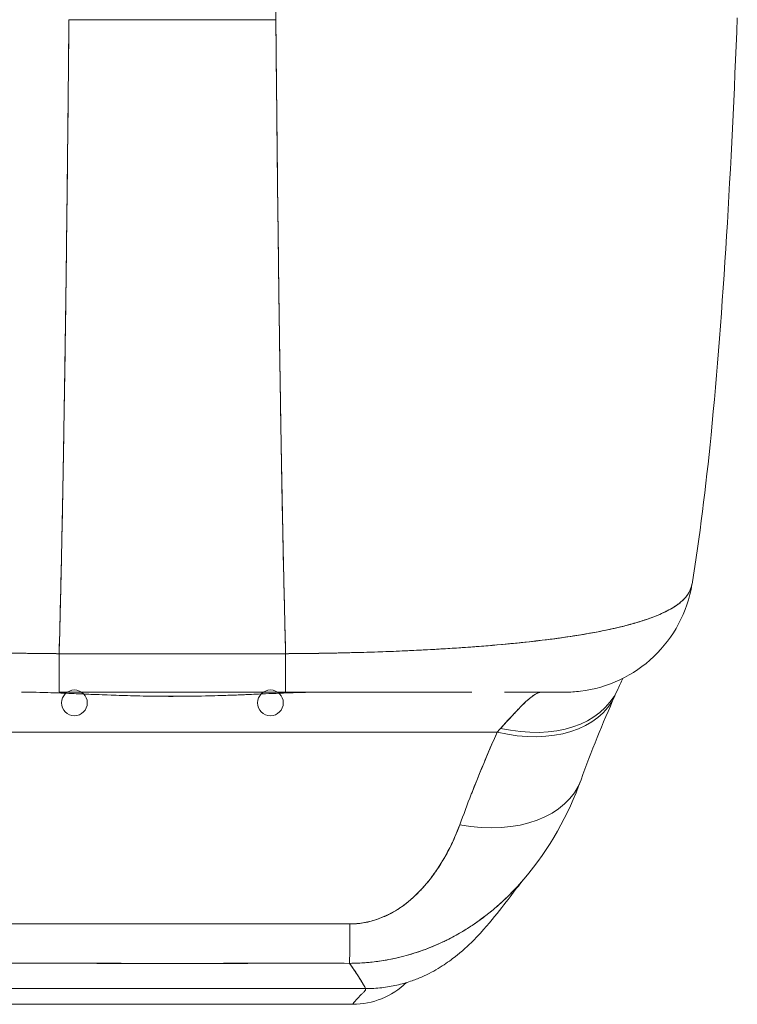
# Model space of a CAD drawing. Units: inches. Extents: x 5 to 227, y 3 to 141.
# Drawn here: x 75 to 76, y 117 to 118 of the extents above; entities that cross this region are included whole.
import ezdxf

# ---------------------------------------------------------------- set-up
doc = ezdxf.new("R2010")
doc.units = ezdxf.units.IN
doc.header["$LTSCALE"] = 13.513514
doc.header["$MEASUREMENT"] = 0
doc.layers.add('Visible (ANSI)', color=7, linetype='Continuous', lineweight=13)

msp = doc.modelspace()

# ---------------------------------------------------------------- linework, layer by layer
at = {"layer": 'Visible (ANSI)'}
for p, q in [((74.9733, 118.3045), (74.657, 118.3045)), ((74.6931, 118.3045), (74.6931, 118.3045)), ((74.6931, 118.3045), (74.6931, 118.3045)), ((74.705, 118.3045), (74.705, 118.3045)), ((74.7168, 118.3045), (74.7168, 118.3045)), ((74.7365, 118.3045), (74.7365, 118.3045)), ((74.7365, 118.3045), (74.7365, 118.3045)), ((74.7483, 118.3045), (74.7483, 118.3045)), ((74.7483, 118.3045), (74.7483, 118.3045)), ((74.8821, 118.3045), (74.8821, 118.3045)), ((74.8821, 118.3045), (74.8821, 118.3045)), ((74.8939, 118.3045), (74.8939, 118.3045)), ((74.8939, 118.3045), (74.8939, 118.3045)), ((74.9136, 118.3045), (74.9136, 118.3045)), ((74.9254, 118.3045), (74.9254, 118.3045)), ((74.9372, 118.3045), (74.9372, 118.3045)), ((74.9372, 118.3045), (74.9372, 118.3045)), ((74.6421, 117.3352), (74.9883, 117.3352)), ((75.0514, 117.336), (75.0514, 117.3359)), ((75.0711, 117.3363), (75.0711, 117.3363)), ((75.0711, 117.3363), (75.0711, 117.3363)), ((74.6421, 117.2764), (74.9883, 117.2764)), ((74.6421, 117.2764), (74.9883, 117.2764)), ((74.6488, 117.2749), (74.6488, 117.2748)), ((74.9816, 117.2748), (74.9816, 117.2749)), ((74.3188, 117.2152), (75.3116, 117.2152)), ((75.3116, 117.2152), (74.3188, 117.2152)), ((75.2089, 116.9904), (75.2089, 116.9904)), ((74.5199, 116.8231), (75.1105, 116.8231)), ((75.1105, 116.8231), (74.5199, 116.8231)), ((74.5396, 116.7992), (75.0908, 116.7992)), ((75.0908, 116.7992), (74.5396, 116.7992))]:
    msp.add_line(p, q, dxfattribs=at)
for centre in [(74.6654, 117.26), (74.965, 117.26)]:
    msp.add_circle(centre, 0.0197, dxfattribs=at)
msp.add_arc((75.0908, 116.9173), 0.1181, 270.0009, 313.9821, dxfattribs=at)
for centre, major_axis, ratio, start_param, end_param in [((74.9733, 118.3079), (0, 0.0118), 0.00001, 0.000069, 1.86636), ((75.4135, 117.4733), (0, -0.1969), 0.99821, 1.344369, 1.344859), ((75.4135, 117.4733), (0, 0.1969), 0.99821, 4.485962, 4.486452), ((75.3797, 117.4733), (0, -0.1969), 0.993149, 1.161114, 1.161315), ((75.3797, 117.4733), (0, 0.1968), 0.993149, 4.302714, 4.302915), ((74.5846, 117.3552), (0, 0.0787), 0.551665, 4.457743, 4.458615), ((74.6421, 117.4733), (0, -0.1968), 0.00001, 0.003136, 0.795805), ((74.6421, 117.4733), (0, -0.1969), 0.000147, 0.000258, 0.79365), ((74.9883, 117.4733), (0, -0.1969), 0.000146, 5.489535, 6.282927), ((74.9883, 117.4733), (0, -0.1968), 0.00001, 6.279977, 7.074535), ((75.0457, 117.3552), (0, -0.0787), 0.551664, 4.966144, 4.967039), ((75.3169, 117.3625), (0.1785, -0.0831), 0.683666, 5.020603, 6.283183), ((75.3169, 117.3625), (0.1785, -0.0831), 0.683666, 5.020603, 6.283183), ((74.6654, 117.26), (0, 0.0197), 0.00001, 0.749914, 0.75022), ((74.965, 117.26), (0, 0.0197), 0.00001, 0.761612, 0.761831), ((75.3116, 117.3507), (0.1801, -0.0795), 0.655934, 4.994407, 6.283186), ((75.3116, 117.3507), (0.1801, -0.0795), 0.655934, 4.994408, 6.283186), ((75.3797, 117.4733), (0, -0.1968), 0.993149, 6.283184, 6.285723), ((75.3116, 117.3507), (0.1801, -0.0795), 0.655934, 0.034382, 0.034397), ((75.3472, 117.0109), (0.0881, 0.2613), 0.478442, 0.813616, 0.849329), ((75.347, 117.011), (0.0883, 0.2612), 0.477956, 0.813892, 0.8496), ((75.2546, 117.2094), (0.1852, -0.0668), 0.666321, 4.948367, 6.283184), ((75.2546, 117.2094), (0.1852, -0.0668), 0.666321, 4.948367, 6.283183), ((75.0865, 117.0576), (-0.0006, -0.1968), 0.002922, 0.103174, 0.811038), ((75.0865, 117.0576), (-0.0006, -0.1968), 0.002922, 0.103174, 0.811038), ((75.0908, 117.8502), (-0.0001, -1.051), 0.000021, 5.936174, 5.936176)]:
    msp.add_ellipse(centre, major_axis=major_axis, ratio=ratio, start_param=start_param, end_param=end_param, dxfattribs=at)
for points, knots in [([(74.657, 118.3045), (74.6563, 118.226), (74.6556, 118.1512), (74.6548, 118.08), (74.654, 118.0088), (74.6532, 117.9413), (74.6523, 117.8774), (74.6515, 117.8135), (74.6506, 117.7533), (74.6496, 117.6966), (74.6487, 117.6398), (74.6478, 117.5866), (74.6468, 117.5369), (74.6458, 117.4871), (74.6448, 117.4407), (74.6437, 117.3976), (74.6432, 117.376), (74.6426, 117.3552), (74.6421, 117.3352)], [0.0000004, 0.0000004, 0.0000004, 0.0000004, 0.181782, 0.181782, 0.181782, 0.363564, 0.363564, 0.363564, 0.545346, 0.545346, 0.545346, 0.727128, 0.727128, 0.727128, 0.90891, 0.90891, 0.90891, 1, 1, 1, 1]), ([(74.6421, 117.3352), (74.6428, 117.3626), (74.6436, 117.3914), (74.6443, 117.4218), (74.645, 117.4523), (74.6457, 117.4843), (74.6464, 117.518), (74.6471, 117.5516), (74.6478, 117.5869), (74.6484, 117.6238), (74.6491, 117.6607), (74.6497, 117.6992), (74.6503, 117.7395), (74.651, 117.7797), (74.6516, 117.8216), (74.6522, 117.8652), (74.6527, 117.9089), (74.6533, 117.9542), (74.6539, 118.0013), (74.6544, 118.0484), (74.655, 118.0972), (74.6555, 118.1477), (74.656, 118.1983), (74.6566, 118.2505), (74.657, 118.3045)], [0, 0, 0, 0, 0.1246195, 0.1246195, 0.1246195, 0.2496745, 0.2496745, 0.2496745, 0.3747294, 0.3747294, 0.3747294, 0.4997844, 0.4997844, 0.4997844, 0.6248393, 0.6248393, 0.6248393, 0.7498943, 0.7498943, 0.7498943, 0.8749492, 0.8749492, 0.8749492, 0.9999996, 0.9999996, 0.9999996, 0.9999996]), ([(74.657, 118.3045), (74.6883, 118.3045), (74.7126, 118.3045), (74.7319, 118.3045), (74.7512, 118.3045), (74.7656, 118.3045), (74.777, 118.3045), (74.7884, 118.3045), (74.7969, 118.3045), (74.8044, 118.3045), (74.8119, 118.3045), (74.8185, 118.3045), (74.826, 118.3045), (74.8335, 118.3045), (74.842, 118.3045), (74.8534, 118.3045), (74.8648, 118.3045), (74.8792, 118.3045), (74.8985, 118.3045), (74.9178, 118.3045), (74.942, 118.3045), (74.9733, 118.3045)], [0, 0, 0, 0, 0.142857, 0.142857, 0.142857, 0.285714, 0.285714, 0.285714, 0.428571, 0.428571, 0.428571, 0.571429, 0.571429, 0.571429, 0.714286, 0.714286, 0.714286, 0.857143, 0.857143, 0.857143, 1, 1, 1, 1]), ([(74.9733, 118.3045), (74.9738, 118.2505), (74.9743, 118.1983), (74.9749, 118.1477), (74.9754, 118.0972), (74.9759, 118.0484), (74.9765, 118.0013), (74.9771, 117.9542), (74.9776, 117.9089), (74.9782, 117.8652), (74.9788, 117.8216), (74.9794, 117.7797), (74.9801, 117.7395), (74.9807, 117.6992), (74.9813, 117.6607), (74.982, 117.6238), (74.9826, 117.5869), (74.9833, 117.5516), (74.984, 117.518), (74.9847, 117.4843), (74.9854, 117.4523), (74.9861, 117.4218), (74.9868, 117.3914), (74.9875, 117.3626), (74.9883, 117.3352)], [0.0000004, 0.0000004, 0.0000004, 0.0000004, 0.1250508, 0.1250508, 0.1250508, 0.2501057, 0.2501057, 0.2501057, 0.3751607, 0.3751607, 0.3751607, 0.5002156, 0.5002156, 0.5002156, 0.6252706, 0.6252706, 0.6252706, 0.7503255, 0.7503255, 0.7503255, 0.8753805, 0.8753805, 0.8753805, 1, 1, 1, 1]), ([(74.9883, 117.3352), (74.9877, 117.3552), (74.9872, 117.376), (74.9867, 117.3976), (74.9856, 117.4407), (74.9846, 117.4871), (74.9836, 117.5369), (74.9826, 117.5866), (74.9817, 117.6398), (74.9807, 117.6966), (74.9798, 117.7533), (74.9789, 117.8135), (74.9781, 117.8774), (74.9772, 117.9413), (74.9764, 118.0088), (74.9756, 118.08), (74.9748, 118.1512), (74.9741, 118.226), (74.9733, 118.3045)], [0, 0, 0, 0, 0.09109, 0.09109, 0.09109, 0.272872, 0.272872, 0.272872, 0.454654, 0.454654, 0.454654, 0.636436, 0.636436, 0.636436, 0.818218, 0.818218, 0.818218, 0.9999996, 0.9999996, 0.9999996, 0.9999996]), ([(75.6786, 118.3075), (75.6694, 118.0784), (75.6574, 117.8599), (75.6305, 117.5894), (75.6212, 117.5135), (75.6094, 117.4416)], [0, 0, 0, 0, 1.849259, 1.849259, 2.628409, 2.628409, 2.628409, 2.628409]), ([(74.6421, 117.3352), (74.6296, 117.3354), (74.6156, 117.3355), (74.6009, 117.3357), (74.5886, 117.3358), (74.5757, 117.336), (74.5628, 117.3363), (74.5588, 117.3363), (74.5548, 117.3364), (74.5508, 117.3365), (74.5322, 117.337), (74.5132, 117.3375), (74.4937, 117.3382), (74.4874, 117.3384), (74.4811, 117.3387), (74.4746, 117.3389), (74.4606, 117.3395), (74.4463, 117.3402), (74.4318, 117.3409), (74.4147, 117.3418), (74.3972, 117.3428), (74.3796, 117.344), (74.3755, 117.3443), (74.3714, 117.3445), (74.3672, 117.3448), (74.3457, 117.3463), (74.324, 117.3481), (74.3027, 117.3501), (74.2957, 117.3508), (74.2888, 117.3515), (74.282, 117.3522), (74.2679, 117.3536), (74.2542, 117.3552), (74.2408, 117.3569), (74.233, 117.3579), (74.2253, 117.3589), (74.2178, 117.36), (74.2089, 117.3612), (74.2002, 117.3626), (74.1918, 117.3639), (74.1892, 117.3644), (74.1866, 117.3648), (74.184, 117.3652), (74.1664, 117.3682), (74.1498, 117.3715), (74.1344, 117.3752), (74.128, 117.3767), (74.1218, 117.3782), (74.1159, 117.3798), (74.108, 117.382), (74.1005, 117.3842), (74.0934, 117.3866), (74.0817, 117.3905), (74.0711, 117.3947), (74.0619, 117.3992), (74.061, 117.3997), (74.0601, 117.4001), (74.0592, 117.4006), (74.0555, 117.4024), (74.0521, 117.4044), (74.0489, 117.4063), (74.0456, 117.4084), (74.0426, 117.4105), (74.0399, 117.4126), (74.0344, 117.417), (74.0301, 117.4217), (74.027, 117.4265), (74.0269, 117.4266), (74.0268, 117.4267), (74.0267, 117.4268), (74.0237, 117.4316), (74.0219, 117.4366), (74.0211, 117.4413), (74.0211, 117.4414), (74.021, 117.4415), (74.021, 117.4416)], [0, 0, 0, 0, 0.060624, 0.060624, 0.060624, 0.1111111, 0.1111111, 0.1111111, 0.1265869, 0.1265869, 0.1265869, 0.1987914, 0.1987914, 0.1987914, 0.2222222, 0.2222222, 0.2222222, 0.273294, 0.273294, 0.273294, 0.3333333, 0.3333333, 0.3333333, 0.3474368, 0.3474368, 0.3474368, 0.4205222, 0.4205222, 0.4205222, 0.4444444, 0.4444444, 0.4444444, 0.4933991, 0.4933991, 0.4933991, 0.5219496, 0.5219496, 0.5219496, 0.5555556, 0.5555556, 0.5555556, 0.5658861, 0.5658861, 0.5658861, 0.6371166, 0.6371166, 0.6371166, 0.6666667, 0.6666667, 0.6666667, 0.7059933, 0.7059933, 0.7059933, 0.7713333, 0.7713333, 0.7713333, 0.7777778, 0.7777778, 0.7777778, 0.804681, 0.804681, 0.804681, 0.8323648, 0.8323648, 0.8323648, 0.8888889, 0.8888889, 0.8888889, 0.8902659, 0.8902659, 0.8902659, 0.9461063, 0.9461063, 0.9461063, 0.9472693, 0.9472693, 0.9472693, 0.9472693]), ([(74.0211, 117.4411), (74.0212, 117.4406), (74.0213, 117.44), (74.0214, 117.4395), (74.022, 117.4368), (74.0229, 117.4341), (74.0242, 117.4315), (74.0252, 117.4293), (74.0264, 117.4273), (74.0278, 117.4252), (74.0284, 117.4245), (74.0289, 117.4237), (74.0295, 117.423), (74.0319, 117.42), (74.0348, 117.4171), (74.0381, 117.4142), (74.0418, 117.4111), (74.046, 117.4081), (74.0508, 117.4052), (74.0531, 117.4039), (74.0555, 117.4025), (74.058, 117.4012), (74.0614, 117.3994), (74.0651, 117.3976), (74.069, 117.3959), (74.0767, 117.3925), (74.0851, 117.3893), (74.0943, 117.3863), (74.0989, 117.3847), (74.1037, 117.3833), (74.1087, 117.3818), (74.1151, 117.38), (74.1217, 117.3782), (74.1286, 117.3765), (74.1427, 117.3731), (74.1578, 117.3699), (74.1738, 117.367), (74.1746, 117.3669), (74.1753, 117.3668), (74.1761, 117.3666), (74.1921, 117.3638), (74.209, 117.3612), (74.2266, 117.3588), (74.2363, 117.3574), (74.2462, 117.3562), (74.2564, 117.355), (74.2646, 117.354), (74.273, 117.3531), (74.2815, 117.3522), (74.2991, 117.3504), (74.3173, 117.3487), (74.3358, 117.3472), (74.3392, 117.3469), (74.3426, 117.3467), (74.3461, 117.3464), (74.3599, 117.3453), (74.374, 117.3443), (74.3882, 117.3434), (74.4046, 117.3424), (74.4213, 117.3414), (74.4381, 117.3406), (74.4394, 117.3405), (74.4406, 117.3405), (74.4419, 117.3404), (74.4563, 117.3397), (74.4708, 117.3391), (74.4853, 117.3385), (74.5, 117.338), (74.5147, 117.3375), (74.5295, 117.3371), (74.5334, 117.337), (74.5374, 117.3369), (74.5413, 117.3368), (74.551, 117.3365), (74.5606, 117.3363), (74.5703, 117.3361), (74.5829, 117.3359), (74.5954, 117.3357), (74.6079, 117.3355), (74.6194, 117.3354), (74.6308, 117.3353), (74.6421, 117.3352)], [0.0479989, 0.0479989, 0.0479989, 0.0479989, 0.0540743, 0.0540743, 0.0540743, 0.0856527, 0.0856527, 0.0856527, 0.1111111, 0.1111111, 0.1111111, 0.1205644, 0.1205644, 0.1205644, 0.1591176, 0.1591176, 0.1591176, 0.202025, 0.202025, 0.202025, 0.2222222, 0.2222222, 0.2222222, 0.25045, 0.25045, 0.25045, 0.305586, 0.305586, 0.305586, 0.3333333, 0.3333333, 0.3333333, 0.3688988, 0.3688988, 0.3688988, 0.4411046, 0.4411046, 0.4411046, 0.4444444, 0.4444444, 0.4444444, 0.5160884, 0.5160884, 0.5160884, 0.5555556, 0.5555556, 0.5555556, 0.5876754, 0.5876754, 0.5876754, 0.6544159, 0.6544159, 0.6544159, 0.6666667, 0.6666667, 0.6666667, 0.7161429, 0.7161429, 0.7161429, 0.7734695, 0.7734695, 0.7734695, 0.7777778, 0.7777778, 0.7777778, 0.8266877, 0.8266877, 0.8266877, 0.8758248, 0.8758248, 0.8758248, 0.8888889, 0.8888889, 0.8888889, 0.9207769, 0.9207769, 0.9207769, 0.9621735, 0.9621735, 0.9621735, 1, 1, 1, 1]), ([(75.6094, 117.4416), (75.6093, 117.4415), (75.6093, 117.4414), (75.6093, 117.4414), (75.6085, 117.4366), (75.6066, 117.4316), (75.6036, 117.4269), (75.6036, 117.4267), (75.6035, 117.4266), (75.6034, 117.4265), (75.6003, 117.4217), (75.596, 117.417), (75.5905, 117.4126), (75.5878, 117.4105), (75.5848, 117.4084), (75.5815, 117.4064), (75.5784, 117.4044), (75.575, 117.4025), (75.5713, 117.4007), (75.5704, 117.4002), (75.5695, 117.3997), (75.5685, 117.3992), (75.5593, 117.3947), (75.5487, 117.3905), (75.537, 117.3866), (75.5301, 117.3843), (75.5229, 117.3821), (75.5153, 117.38), (75.5091, 117.3783), (75.5027, 117.3767), (75.496, 117.3751), (75.4806, 117.3715), (75.464, 117.3682), (75.4463, 117.3652), (75.4443, 117.3649), (75.4423, 117.3645), (75.4402, 117.3642), (75.4313, 117.3627), (75.422, 117.3613), (75.4126, 117.36), (75.405, 117.3589), (75.3974, 117.3579), (75.3896, 117.3569), (75.377, 117.3553), (75.3641, 117.3538), (75.3509, 117.3524), (75.3432, 117.3516), (75.3355, 117.3508), (75.3277, 117.3501), (75.3065, 117.3481), (75.2848, 117.3463), (75.2632, 117.3448), (75.2598, 117.3446), (75.2565, 117.3444), (75.2532, 117.3441), (75.2348, 117.3429), (75.2165, 117.3418), (75.1986, 117.3409), (75.1846, 117.3402), (75.1709, 117.3396), (75.1573, 117.339), (75.1504, 117.3387), (75.1435, 117.3385), (75.1366, 117.3382), (75.1172, 117.3375), (75.0982, 117.337), (75.0796, 117.3365), (75.0758, 117.3364), (75.0721, 117.3363), (75.0683, 117.3363), (75.0551, 117.336), (75.042, 117.3358), (75.0295, 117.3357), (75.0148, 117.3355), (75.0008, 117.3354), (74.9883, 117.3352)], [0.0528071, 0.0528071, 0.0528071, 0.0528071, 0.0539723, 0.0539723, 0.0539723, 0.1098872, 0.1098872, 0.1098872, 0.1111111, 0.1111111, 0.1111111, 0.1678395, 0.1678395, 0.1678395, 0.195541, 0.195541, 0.195541, 0.2222222, 0.2222222, 0.2222222, 0.2290682, 0.2290682, 0.2290682, 0.2949275, 0.2949275, 0.2949275, 0.3333333, 0.3333333, 0.3333333, 0.3644211, 0.3644211, 0.3644211, 0.4362041, 0.4362041, 0.4362041, 0.4444444, 0.4444444, 0.4444444, 0.4804974, 0.4804974, 0.4804974, 0.5092271, 0.5092271, 0.5092271, 0.5555556, 0.5555556, 0.5555556, 0.5823886, 0.5823886, 0.5823886, 0.6553745, 0.6553745, 0.6553745, 0.6666667, 0.6666667, 0.6666667, 0.7290537, 0.7290537, 0.7290537, 0.7777778, 0.7777778, 0.7777778, 0.8029174, 0.8029174, 0.8029174, 0.8744925, 0.8744925, 0.8744925, 0.8888889, 0.8888889, 0.8888889, 0.9398728, 0.9398728, 0.9398728, 1, 1, 1, 1]), ([(74.9883, 117.3352), (75.0001, 117.3353), (75.012, 117.3354), (75.024, 117.3355), (75.0372, 117.3357), (75.0503, 117.3359), (75.0635, 117.3362), (75.072, 117.3363), (75.0805, 117.3365), (75.0891, 117.3368), (75.0949, 117.3369), (75.1007, 117.3371), (75.1065, 117.3372), (75.1221, 117.3377), (75.1376, 117.3382), (75.1531, 117.3388), (75.1649, 117.3393), (75.1768, 117.3398), (75.1885, 117.3404), (75.1933, 117.3406), (75.1981, 117.3409), (75.2029, 117.3411), (75.2208, 117.3421), (75.2384, 117.3431), (75.2558, 117.3443), (75.2654, 117.345), (75.2749, 117.3457), (75.2843, 117.3464), (75.2933, 117.3471), (75.3023, 117.3478), (75.3111, 117.3486), (75.3305, 117.3503), (75.3493, 117.3522), (75.3676, 117.3543), (75.3698, 117.3545), (75.3719, 117.3547), (75.374, 117.355), (75.3913, 117.357), (75.4081, 117.3592), (75.4241, 117.3617), (75.4345, 117.3632), (75.4446, 117.3649), (75.4543, 117.3666), (75.4623, 117.368), (75.47, 117.3695), (75.4775, 117.3711), (75.4929, 117.3743), (75.5073, 117.3777), (75.5205, 117.3815), (75.5209, 117.3816), (75.5213, 117.3817), (75.5217, 117.3818), (75.5326, 117.385), (75.5427, 117.3884), (75.5519, 117.3919), (75.5594, 117.3949), (75.5662, 117.398), (75.5724, 117.4012), (75.573, 117.4015), (75.5736, 117.4018), (75.5742, 117.4022), (75.5799, 117.4053), (75.585, 117.4085), (75.5895, 117.412), (75.5933, 117.415), (75.5967, 117.4181), (75.5995, 117.4213), (75.6006, 117.4226), (75.6016, 117.4239), (75.6026, 117.4252), (75.6037, 117.4269), (75.6047, 117.4286), (75.6056, 117.4303), (75.607, 117.433), (75.6081, 117.4359), (75.6088, 117.4388), (75.609, 117.4395), (75.6091, 117.4403), (75.6093, 117.4411)], [0, 0, 0, 0, 0.0395519, 0.0395519, 0.0395519, 0.0829776, 0.0829776, 0.0829776, 0.1111111, 0.1111111, 0.1111111, 0.130351, 0.130351, 0.130351, 0.1822686, 0.1822686, 0.1822686, 0.2222222, 0.2222222, 0.2222222, 0.2386312, 0.2386312, 0.2386312, 0.2996771, 0.2996771, 0.2996771, 0.3333333, 0.3333333, 0.3333333, 0.3655628, 0.3655628, 0.3655628, 0.4361491, 0.4361491, 0.4361491, 0.4444444, 0.4444444, 0.4444444, 0.5119023, 0.5119023, 0.5119023, 0.5555556, 0.5555556, 0.5555556, 0.5911944, 0.5911944, 0.5911944, 0.6643626, 0.6643626, 0.6643626, 0.6666667, 0.6666667, 0.6666667, 0.7276645, 0.7276645, 0.7276645, 0.7777778, 0.7777778, 0.7777778, 0.7825579, 0.7825579, 0.7825579, 0.8302948, 0.8302948, 0.8302948, 0.872238, 0.872238, 0.872238, 0.8888889, 0.8888889, 0.8888889, 0.9095682, 0.9095682, 0.9095682, 0.942962, 0.942962, 0.942962, 0.9519884, 0.9519884, 0.9519884, 0.9519884]), ([(75.6093, 117.4412), (75.6058, 117.4202), (75.5988, 117.3995), (75.579, 117.3623), (75.566, 117.3452), (75.5358, 117.3164), (75.5181, 117.3043), (75.4803, 117.2864), (75.4597, 117.2804), (75.431, 117.2769), (75.423, 117.2764), (75.4151, 117.2764)], [0, 0, 0, 0, 0.1620879, 0.1620879, 0.3213067, 0.3213067, 0.4806285, 0.4806285, 0.6399465, 0.6399465, 0.7007573, 0.7007573, 0.7007573, 0.7007573]), ([(74.9883, 117.3352), (74.9672, 117.3352), (74.9447, 117.3352), (74.9244, 117.3352), (74.9198, 117.3352), (74.9152, 117.3352), (74.9108, 117.3352), (74.896, 117.3352), (74.882, 117.3352), (74.8683, 117.3352), (74.866, 117.3352), (74.8637, 117.3352), (74.8614, 117.3352), (74.8503, 117.3352), (74.8393, 117.3352), (74.8287, 117.3352), (74.8243, 117.3352), (74.8198, 117.3352), (74.8152, 117.3352), (74.8106, 117.3352), (74.8062, 117.3352), (74.8016, 117.3352), (74.7911, 117.3352), (74.7801, 117.3352), (74.769, 117.3352), (74.7667, 117.3352), (74.7644, 117.3352), (74.7621, 117.3352), (74.7484, 117.3352), (74.7344, 117.3352), (74.7196, 117.3352), (74.7152, 117.3352), (74.7106, 117.3352), (74.706, 117.3352), (74.6857, 117.3352), (74.6632, 117.3352), (74.6421, 117.3352)], [0, 0, 0, 0, 0.166667, 0.166667, 0.166667, 0.20499, 0.20499, 0.20499, 0.333333, 0.333333, 0.333333, 0.354537, 0.354537, 0.354537, 0.456696, 0.456696, 0.456696, 0.5, 0.5, 0.5, 0.543586, 0.543586, 0.543586, 0.645594, 0.645594, 0.645594, 0.666667, 0.666667, 0.666667, 0.795017, 0.795017, 0.795017, 0.833333, 0.833333, 0.833333, 1, 1, 1, 1]), ([(75.0457, 117.2764), (75.0204, 117.2764), (74.993, 117.2753), (74.9627, 117.2741), (74.9324, 117.2728), (74.8993, 117.2714), (74.8659, 117.2706), (74.8325, 117.2699), (74.7987, 117.2698), (74.7653, 117.2706), (74.7318, 117.2713), (74.6986, 117.2728), (74.6682, 117.274), (74.6378, 117.2753), (74.6103, 117.2764), (74.5846, 117.2764)], [0, 0, 0, 0, 0.2, 0.2, 0.2, 0.4, 0.4, 0.4, 0.6, 0.6, 0.6, 0.8, 0.8, 0.8, 1, 1, 1, 1]), ([(75.0457, 117.2764), (75.0452, 117.2764), (75.0446, 117.2764), (75.0441, 117.2764), (75.0331, 117.2764), (75.0217, 117.2762), (75.0098, 117.2759), (74.9966, 117.2755), (74.9827, 117.2749), (74.9682, 117.2743), (74.9664, 117.2742), (74.9645, 117.2741), (74.9626, 117.2741), (74.9489, 117.2735), (74.9346, 117.2729), (74.9199, 117.2723), (74.9024, 117.2716), (74.8843, 117.271), (74.8663, 117.2706), (74.866, 117.2706), (74.8658, 117.2706), (74.8656, 117.2706), (74.8468, 117.2702), (74.828, 117.27), (74.8092, 117.27), (74.7945, 117.2701), (74.7798, 117.2703), (74.7652, 117.2706), (74.7604, 117.2707), (74.7557, 117.2708), (74.751, 117.2709), (74.7317, 117.2715), (74.7125, 117.2722), (74.694, 117.2729), (74.6853, 117.2733), (74.6767, 117.2737), (74.6683, 117.274), (74.659, 117.2744), (74.6501, 117.2748), (74.6413, 117.2752), (74.6255, 117.2758), (74.6104, 117.2762), (74.5959, 117.2764), (74.5921, 117.2764), (74.5884, 117.2764), (74.5846, 117.2764)], [0, 0, 0, 0, 0.004325, 0.004325, 0.004325, 0.090849, 0.090849, 0.090849, 0.187661, 0.187661, 0.187661, 0.2, 0.2, 0.2, 0.290523, 0.290523, 0.290523, 0.398627, 0.398627, 0.398627, 0.4, 0.4, 0.4, 0.512246, 0.512246, 0.512246, 0.6, 0.6, 0.6, 0.628359, 0.628359, 0.628359, 0.744718, 0.744718, 0.744718, 0.8, 0.8, 0.8, 0.860782, 0.860782, 0.860782, 0.970989, 0.970989, 0.970989, 1, 1, 1, 1]), ([(75.2636, 117.2764), (75.2469, 117.2764), (75.2295, 117.2764), (75.2116, 117.2764), (75.1882, 117.2764), (75.1639, 117.2764), (75.1391, 117.2764), (75.1143, 117.2764), (75.0891, 117.2764), (75.0639, 117.2764), (75.0387, 117.2764), (75.0136, 117.2764), (74.9883, 117.2764)], [0.5292078, 0.5292078, 0.5292078, 0.5292078, 0.625, 0.625, 0.625, 0.75, 0.75, 0.75, 0.875, 0.875, 0.875, 1, 1, 1, 1]), ([(75.2636, 117.2764), (75.261, 117.2764), (75.2583, 117.2764), (75.2556, 117.2764), (75.2432, 117.2764), (75.23, 117.2764), (75.2162, 117.2764), (75.2047, 117.2764), (75.1929, 117.2764), (75.1806, 117.2764), (75.1795, 117.2764), (75.1784, 117.2764), (75.1772, 117.2764), (75.1652, 117.2764), (75.1527, 117.2764), (75.1399, 117.2764), (75.1284, 117.2764), (75.1167, 117.2764), (75.1047, 117.2764), (75.0939, 117.2764), (75.0829, 117.2764), (75.0718, 117.2764), (75.0617, 117.2764), (75.0516, 117.2764), (75.0414, 117.2764), (75.0322, 117.2764), (75.0229, 117.2764), (75.0136, 117.2764), (75.0052, 117.2764), (74.9968, 117.2764), (74.9883, 117.2764)], [0.6183551, 0.6183551, 0.6183551, 0.6183551, 0.6321971, 0.6321971, 0.6321971, 0.6967567, 0.6967567, 0.6967567, 0.75, 0.75, 0.75, 0.7548437, 0.7548437, 0.7548437, 0.8069275, 0.8069275, 0.8069275, 0.8537124, 0.8537124, 0.8537124, 0.8960309, 0.8960309, 0.8960309, 0.9341897, 0.9341897, 0.9341897, 0.9687962, 0.9687962, 0.9687962, 1, 1, 1, 1]), ([(75.3169, 117.221), (75.3273, 117.2325), (75.3365, 117.2426), (75.3445, 117.2509), (75.3525, 117.2592), (75.3593, 117.2656), (75.3651, 117.27), (75.3709, 117.2743), (75.3758, 117.2764), (75.3797, 117.2764)], [0, 0, 0, 0, 0.333333, 0.333333, 0.333333, 0.666667, 0.666667, 0.666667, 1, 1, 1, 1]), ([(75.3169, 117.221), (75.3187, 117.223), (75.3205, 117.225), (75.3223, 117.2269), (75.3244, 117.2292), (75.3265, 117.2315), (75.3286, 117.2337), (75.3308, 117.2361), (75.3329, 117.2385), (75.335, 117.2407), (75.3373, 117.2432), (75.3395, 117.2456), (75.3416, 117.2478), (75.344, 117.2503), (75.3463, 117.2527), (75.3485, 117.255), (75.3509, 117.2575), (75.3533, 117.2598), (75.3556, 117.2619), (75.3581, 117.2643), (75.3606, 117.2664), (75.3629, 117.2682), (75.3655, 117.2703), (75.3679, 117.272), (75.3702, 117.2733), (75.3727, 117.2748), (75.3751, 117.2757), (75.3772, 117.2762), (75.3781, 117.2763), (75.3789, 117.2764), (75.3797, 117.2764)], [0, 0, 0, 0, 0.060949, 0.060949, 0.060949, 0.135639, 0.135639, 0.135639, 0.215708, 0.215708, 0.215708, 0.303486, 0.303486, 0.303486, 0.401292, 0.401292, 0.401292, 0.511372, 0.511372, 0.511372, 0.635855, 0.635855, 0.635855, 0.776826, 0.776826, 0.776826, 0.936006, 0.936006, 0.936006, 1, 1, 1, 1]), ([(75.4148, 117.2764), (75.4148, 117.2764), (75.413, 117.2764), (75.4094, 117.2764), (75.404, 117.2764), (75.3944, 117.2764), (75.382, 117.2764), (75.3695, 117.2764), (75.3542, 117.2764), (75.3367, 117.2764), (75.3323, 117.2764), (75.3277, 117.2764), (75.323, 117.2764)], [0.041358, 0.041358, 0.041358, 0.041358, 0.125, 0.125, 0.125, 0.25, 0.25, 0.25, 0.375, 0.375, 0.375, 0.4068085, 0.4068085, 0.4068085, 0.4068085]), ([(75.4151, 117.2764), (75.4151, 117.2764), (75.415, 117.2764), (75.415, 117.2764), (75.4149, 117.2764), (75.4145, 117.2764), (75.4138, 117.2764), (75.4131, 117.2764), (75.412, 117.2764), (75.4107, 117.2764), (75.4091, 117.2764), (75.4072, 117.2764), (75.4049, 117.2764), (75.4031, 117.2764), (75.4011, 117.2764), (75.3989, 117.2764), (75.3978, 117.2764), (75.3967, 117.2764), (75.3954, 117.2764), (75.3914, 117.2764), (75.3866, 117.2764), (75.3812, 117.2764), (75.3751, 117.2764), (75.3682, 117.2764), (75.3605, 117.2764), (75.3519, 117.2764), (75.3423, 117.2764), (75.3315, 117.2764), (75.3287, 117.2764), (75.3259, 117.2764), (75.323, 117.2764), (75.323, 117.2764), (75.323, 117.2764), (75.323, 117.2764)], [0.0608562, 0.0608562, 0.0608562, 0.0608562, 0.0726129, 0.0726129, 0.0726129, 0.1144497, 0.1144497, 0.1144497, 0.1606602, 0.1606602, 0.1606602, 0.2119001, 0.2119001, 0.2119001, 0.25, 0.25, 0.25, 0.2689092, 0.2689092, 0.2689092, 0.3323089, 0.3323089, 0.3323089, 0.4025896, 0.4025896, 0.4025896, 0.4800993, 0.4800993, 0.4800993, 0.5, 0.5, 0.5, 0.5000002, 0.5000002, 0.5000002, 0.5000002]), ([(75.2546, 117.0738), (75.2601, 117.0891), (75.2659, 117.1046), (75.272, 117.1202), (75.2728, 117.1222), (75.2735, 117.1242), (75.2743, 117.1262), (75.2797, 117.1398), (75.2852, 117.1535), (75.291, 117.1673), (75.2923, 117.1704), (75.2936, 117.1735), (75.2949, 117.1765), (75.3003, 117.1893), (75.3058, 117.2022), (75.3116, 117.2152)], [0, 0, 0, 0, 0.333333, 0.333333, 0.333333, 0.376093, 0.376093, 0.376093, 0.666667, 0.666667, 0.666667, 0.731304, 0.731304, 0.731304, 1, 1, 1, 1]), ([(75.2546, 117.0738), (75.2601, 117.0891), (75.2659, 117.1046), (75.272, 117.1202), (75.278, 117.1358), (75.2844, 117.1515), (75.291, 117.1673), (75.2976, 117.1831), (75.3044, 117.1991), (75.3116, 117.2152)], [0, 0, 0, 0, 0.333333, 0.333333, 0.333333, 0.666667, 0.666667, 0.666667, 1, 1, 1, 1]), ([(75.0865, 116.922), (75.0893, 116.922), (75.0921, 116.9221), (75.0949, 116.9223), (75.0979, 116.9225), (75.101, 116.9228), (75.104, 116.9233), (75.1073, 116.9237), (75.1105, 116.9244), (75.1138, 116.9251), (75.1173, 116.9259), (75.1208, 116.9268), (75.1242, 116.9279), (75.1279, 116.929), (75.1316, 116.9303), (75.1352, 116.9318), (75.1382, 116.933), (75.1411, 116.9342), (75.144, 116.9356), (75.1449, 116.9361), (75.1459, 116.9366), (75.1468, 116.937), (75.151, 116.9391), (75.1551, 116.9415), (75.159, 116.9439), (75.1633, 116.9467), (75.1675, 116.9496), (75.1716, 116.9527), (75.176, 116.9562), (75.1803, 116.9598), (75.1844, 116.9636), (75.187, 116.966), (75.1896, 116.9685), (75.192, 116.9711), (75.1939, 116.9729), (75.1957, 116.9749), (75.1975, 116.9768), (75.2021, 116.9819), (75.2065, 116.9872), (75.2107, 116.9927), (75.2153, 116.9988), (75.2197, 117.005), (75.2238, 117.0115), (75.2283, 117.0185), (75.2325, 117.0258), (75.2364, 117.0331), (75.2403, 117.0403), (75.2438, 117.0476), (75.2471, 117.055), (75.2498, 117.0613), (75.2523, 117.0676), (75.2546, 117.0738)], [0, 0, 0, 0, 0.036619, 0.036619, 0.036619, 0.07542, 0.07542, 0.07542, 0.116832, 0.116832, 0.116832, 0.161518, 0.161518, 0.161518, 0.2101, 0.2101, 0.2101, 0.25, 0.25, 0.25, 0.263174, 0.263174, 0.263174, 0.321517, 0.321517, 0.321517, 0.385689, 0.385689, 0.385689, 0.455959, 0.455959, 0.455959, 0.5, 0.5, 0.5, 0.532725, 0.532725, 0.532725, 0.617421, 0.617421, 0.617421, 0.711301, 0.711301, 0.711301, 0.813465, 0.813465, 0.813465, 0.914177, 0.914177, 0.914177, 1, 1, 1, 1]), ([(75.0865, 116.922), (75.0953, 116.9219), (75.1043, 116.9229), (75.1137, 116.925), (75.123, 116.9271), (75.1327, 116.9304), (75.1421, 116.9348), (75.1516, 116.9392), (75.1608, 116.9447), (75.1697, 116.9513), (75.1785, 116.9579), (75.187, 116.9656), (75.195, 116.9741), (75.203, 116.9826), (75.2105, 116.9921), (75.2177, 117.0023), (75.2248, 117.0126), (75.2315, 117.0236), (75.2377, 117.0355), (75.2439, 117.0474), (75.2495, 117.0602), (75.2546, 117.0738)], [0, 0, 0, 0, 0.142857, 0.142857, 0.142857, 0.285714, 0.285714, 0.285714, 0.428571, 0.428571, 0.428571, 0.571429, 0.571429, 0.571429, 0.714286, 0.714286, 0.714286, 0.857143, 0.857143, 0.857143, 1, 1, 1, 1]), ([(75.3529, 116.9911), (75.3493, 116.9869), (75.3457, 116.9828), (75.3421, 116.9789), (75.333, 116.969), (75.3237, 116.9598), (75.314, 116.9513), (75.3105, 116.9481), (75.307, 116.9451), (75.3034, 116.9421), (75.2975, 116.9373), (75.2915, 116.9327), (75.2854, 116.9282), (75.2761, 116.9215), (75.2665, 116.9152), (75.2568, 116.9095), (75.2496, 116.9052), (75.2423, 116.9012), (75.2349, 116.8975), (75.2329, 116.8965), (75.2309, 116.8956), (75.2289, 116.8946), (75.22, 116.8904), (75.211, 116.8866), (75.2019, 116.8832), (75.1934, 116.88), (75.1849, 116.8772), (75.1763, 116.8747), (75.1713, 116.8733), (75.1662, 116.872), (75.1612, 116.8708), (75.1581, 116.87), (75.1551, 116.8694), (75.152, 116.8687), (75.1443, 116.8671), (75.1367, 116.8658), (75.129, 116.8648), (75.1217, 116.8638), (75.1143, 116.863), (75.107, 116.8625), (75.0999, 116.862), (75.0929, 116.8618), (75.0859, 116.8618)], [0.3658523, 0.3658523, 0.3658523, 0.3658523, 0.3964464, 0.3964464, 0.3964464, 0.4722816, 0.4722816, 0.4722816, 0.5, 0.5, 0.5, 0.5453322, 0.5453322, 0.5453322, 0.6149297, 0.6149297, 0.6149297, 0.6666667, 0.6666667, 0.6666667, 0.6805788, 0.6805788, 0.6805788, 0.7421126, 0.7421126, 0.7421126, 0.7996722, 0.7996722, 0.7996722, 0.8333333, 0.8333333, 0.8333333, 0.8535882, 0.8535882, 0.8535882, 0.904523, 0.904523, 0.904523, 0.9531866, 0.9531866, 0.9531866, 1, 1, 1, 1]), ([(75.0859, 116.8618), (75.0959, 116.8618), (75.1058, 116.8623), (75.1158, 116.8632), (75.1259, 116.8642), (75.136, 116.8656), (75.1461, 116.8675), (75.151, 116.8685), (75.156, 116.8695), (75.1609, 116.8707), (75.1661, 116.8719), (75.1713, 116.8733), (75.1765, 116.8748), (75.1817, 116.8763), (75.1868, 116.8779), (75.1919, 116.8796), (75.1969, 116.8813), (75.2019, 116.8831), (75.2068, 116.8851), (75.2162, 116.8887), (75.2254, 116.8928), (75.2345, 116.8974), (75.2353, 116.8977), (75.236, 116.8981), (75.2368, 116.8985), (75.2467, 116.9035), (75.2565, 116.9091), (75.266, 116.9151), (75.2757, 116.9212), (75.2851, 116.9278), (75.2943, 116.9349), (75.2972, 116.9372), (75.3001, 116.9395), (75.303, 116.9418), (75.3092, 116.947), (75.3153, 116.9523), (75.3213, 116.9579), (75.33, 116.966), (75.3385, 116.9747), (75.3467, 116.9839), (75.3477, 116.9851), (75.3487, 116.9862), (75.3497, 116.9874), (75.3508, 116.9886), (75.3518, 116.9899), (75.3529, 116.9911)], [0, 0, 0, 0, 0.0665991, 0.0665991, 0.0665991, 0.1337495, 0.1337495, 0.1337495, 0.1666667, 0.1666667, 0.1666667, 0.2014737, 0.2014737, 0.2014737, 0.235929, 0.235929, 0.235929, 0.2697581, 0.2697581, 0.2697581, 0.3333333, 0.3333333, 0.3333333, 0.3386445, 0.3386445, 0.3386445, 0.4081294, 0.4081294, 0.4081294, 0.4779605, 0.4779605, 0.4779605, 0.5, 0.5, 0.5, 0.5478044, 0.5478044, 0.5478044, 0.6171578, 0.6171578, 0.6171578, 0.6257679, 0.6257679, 0.6257679, 0.6348765, 0.6348765, 0.6348765, 0.6348765]), ([(75.3529, 116.9912), (75.3457, 116.9826), (75.3309, 116.9627), (75.3017, 116.926), (75.2906, 116.9124), (75.2672, 116.8888), (75.2579, 116.8801), (75.2396, 116.8659), (75.2326, 116.8609), (75.2162, 116.8507), (75.2066, 116.8455), (75.1959, 116.8408)], [0, 0, 0, 0, 0.755651, 0.755651, 1.132235, 1.132235, 1.328898, 1.328898, 1.432194, 1.432194, 1.539214, 1.539214, 1.539214, 1.539214]), ([(74.5439, 116.922), (74.6036, 116.922), (74.6636, 116.922), (74.7242, 116.922), (74.7847, 116.922), (74.846, 116.922), (74.9065, 116.922), (74.967, 116.922), (75.0269, 116.922), (75.0865, 116.922)], [0, 0, 0, 0, 0.333333, 0.333333, 0.333333, 0.666667, 0.666667, 0.666667, 1, 1, 1, 1]), ([(74.5445, 116.8618), (74.5704, 116.8619), (74.5963, 116.8619), (74.6224, 116.8619), (74.648, 116.8619), (74.6737, 116.8619), (74.6997, 116.8618), (74.7073, 116.8618), (74.715, 116.8618), (74.7226, 116.8618), (74.7405, 116.8618), (74.7586, 116.8618), (74.7767, 116.8617), (74.8023, 116.8617), (74.828, 116.8617), (74.8536, 116.8617), (74.8713, 116.8618), (74.8888, 116.8618), (74.9063, 116.8618), (74.9144, 116.8618), (74.9226, 116.8618), (74.9307, 116.8618), (74.9566, 116.8619), (74.9824, 116.8619), (75.008, 116.8619), (75.034, 116.8619), (75.06, 116.8619), (75.0859, 116.8618)], [0, 0, 0, 0, 0.146953, 0.146953, 0.146953, 0.291147, 0.291147, 0.291147, 0.333333, 0.333333, 0.333333, 0.431915, 0.431915, 0.431915, 0.570999, 0.570999, 0.570999, 0.666667, 0.666667, 0.666667, 0.711352, 0.711352, 0.711352, 0.854594, 0.854594, 0.854594, 1, 1, 1, 1]), ([(75.0859, 116.8618), (75.042, 116.8619), (74.9979, 116.8619), (74.9538, 116.8619), (74.9076, 116.8618), (74.8613, 116.8618), (74.8151, 116.8618), (74.7688, 116.8618), (74.7226, 116.8618), (74.6764, 116.8619), (74.6621, 116.8619), (74.6478, 116.8619), (74.6336, 116.8619), (74.6038, 116.8619), (74.5741, 116.8619), (74.5445, 116.8618)], [0, 0, 0, 0, 0.24471, 0.24471, 0.24471, 0.500303, 0.500303, 0.500303, 0.755735, 0.755735, 0.755735, 0.834924, 0.834924, 0.834924, 1, 1, 1, 1]), ([(75.1105, 116.8231), (75.1103, 116.8236), (75.1098, 116.8247), (75.1088, 116.8263), (75.1079, 116.828), (75.1067, 116.8301), (75.1051, 116.8327), (75.1035, 116.8353), (75.1017, 116.8383), (75.0996, 116.8416), (75.0975, 116.8449), (75.0951, 116.8485), (75.0926, 116.8523), (75.0905, 116.8554), (75.0882, 116.8586), (75.0859, 116.8618)], [0, 0, 0, 0, 0.207436, 0.207436, 0.207436, 0.414872, 0.414872, 0.414872, 0.622309, 0.622309, 0.622309, 0.829745, 0.829745, 0.829745, 1, 1, 1, 1]), ([(75.0859, 116.8618), (75.0893, 116.8571), (75.0925, 116.8524), (75.0954, 116.8481), (75.0983, 116.8437), (75.1008, 116.8396), (75.103, 116.8361), (75.1052, 116.8326), (75.107, 116.8296), (75.1082, 116.8274), (75.1095, 116.8252), (75.1103, 116.8237), (75.1105, 116.8231)], [0, 0, 0, 0, 0.249407, 0.249407, 0.249407, 0.499604, 0.499604, 0.499604, 0.749802, 0.749802, 0.749802, 1, 1, 1, 1]), ([(75.1959, 116.8408), (75.1906, 116.8385), (75.1851, 116.8363), (75.1793, 116.8344), (75.1726, 116.8321), (75.1655, 116.8301), (75.1582, 116.8284), (75.1508, 116.8267), (75.1432, 116.8254), (75.1352, 116.8245), (75.1273, 116.8236), (75.119, 116.8231), (75.1105, 116.8231)], [0.7436165, 0.7436165, 0.7436165, 0.7436165, 0.8, 0.8, 0.8, 0.8666667, 0.8666667, 0.8666667, 0.9333333, 0.9333333, 0.9333333, 1, 1, 1, 1]), ([(75.1105, 116.8231), (75.1107, 116.8223), (75.1106, 116.8215), (75.1102, 116.8208), (75.1098, 116.82), (75.1091, 116.8192), (75.1082, 116.8183), (75.1073, 116.8174), (75.1063, 116.8164), (75.1051, 116.8153), (75.1039, 116.8142), (75.1026, 116.8129), (75.1014, 116.8116), (75.1001, 116.8103), (75.0988, 116.8089), (75.0975, 116.8076), (75.0963, 116.8062), (75.0951, 116.8048), (75.0941, 116.8036), (75.0931, 116.8024), (75.0923, 116.8013), (75.0917, 116.8005), (75.0911, 116.7997), (75.0908, 116.7992), (75.0908, 116.7992)], [0, 0, 0, 0, 0.125, 0.125, 0.125, 0.25, 0.25, 0.25, 0.375, 0.375, 0.375, 0.5, 0.5, 0.5, 0.625, 0.625, 0.625, 0.75, 0.75, 0.75, 0.875, 0.875, 0.875, 1, 1, 1, 1])]:
    msp.add_open_spline(points, degree=3, knots=knots, dxfattribs=at)
for points in [[(74.7365, 118.3045), (74.7365, 118.3045), (74.7365, 118.3045), (74.7365, 118.3045)], [(74.8939, 118.3045), (74.8939, 118.3045), (74.8939, 118.3045), (74.8939, 118.3045)], [(75.5342, 117.3857), (75.5342, 117.3857), (75.5342, 117.3857), (75.5342, 117.3857)], [(75.5342, 117.3857), (75.5342, 117.3857), (75.5342, 117.3857), (75.5342, 117.3857)], [(75.2089, 117.3415), (75.2089, 117.3415), (75.2089, 117.3415), (75.2089, 117.3415)], [(75.5037, 117.2975), (75.5011, 117.2917), (75.4983, 117.2857), (75.4953, 117.2794)], [(75.4953, 117.2794), (75.4941, 117.2768), (75.4929, 117.274), (75.4916, 117.2712)], [(74.6527, 117.2747), (74.6527, 117.2747), (74.6527, 117.2747), (74.6527, 117.2747)], [(74.9776, 117.2747), (74.9776, 117.2747), (74.9776, 117.2747), (74.9776, 117.2747)], [(75.2089, 117.2764), (75.2089, 117.2764), (75.2089, 117.2764), (75.2089, 117.2764)], [(75.2729, 117.2764), (75.2698, 117.2764), (75.2667, 117.2764), (75.2636, 117.2764)], [(75.4151, 117.2764), (75.4149, 117.2764), (75.4148, 117.2764), (75.4148, 117.2764)], [(75.4916, 117.2712), (75.4726, 117.2281), (75.4553, 117.1856), (75.4398, 117.1426)], [(75.4708, 117.2422), (75.4708, 117.2422), (75.4708, 117.2422), (75.4708, 117.2422)], [(75.4398, 117.1426), (75.4203, 117.0886), (75.3919, 117.0372), (75.3529, 116.9911)]]:
    msp.add_open_spline(points, degree=3, dxfattribs=at)

doc.saveas('drawing.dxf')
